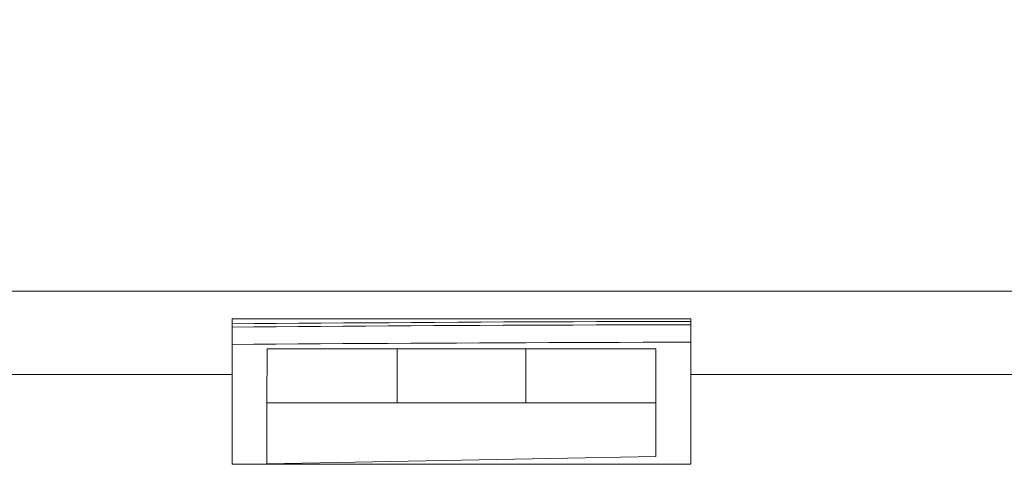
# Model space of a CAD drawing. Units: inches. Extents: x 71.4 to 79, y 49.66 to 59.34.
# Drawn here: x 74.33 to 74.39, y 58.67 to 58.69 of the extents above; entities that cross this region are included whole.
import ezdxf

# ---------------------------------------------------------------- set-up
doc = ezdxf.new("R2010")
doc.units = ezdxf.units.IN
doc.header["$MEASUREMENT"] = 0
doc.layers.add('Color-7-Line_Weight-9', color=7, linetype='Continuous', lineweight=0)

msp = doc.modelspace()

# ---------------------------------------------------------------- linework, layer by layer
at = {"layer": 'Color-7-Line_Weight-9', "linetype": 'Continuous'}
msp.add_line((74.35970908852713, 58.67248274796618), (74.35970908852713, 58.66920000260485), dxfattribs=at)
for points in [[(74.2611958187212, 58.67598505356921), (74.26448602486745, 58.67598505356921), (74.4601706890215, 58.67598931687487), (74.46015363579886, 58.75062487748277), (74.46254535027639, 58.75062487748277), (74.46254535027639, 58.67598505356921), (74.53208199731009, 58.67598931687487), (74.53208199731009, 58.75062487748277), (74.46254535027639, 58.75062487748277)], [(74.32779078484671, 58.67598931687487), (74.32779078484671, 58.67092450974598), (74.34188314171925, 58.67092450974598), (74.34188314171925, 58.67431170609606), (74.36971826439992, 58.67431170609606), (74.36971826439992, 58.67092450974598), (74.38931135140555, 58.67092450974598), (74.38932520714894, 58.67427759965074), (74.41716032982961, 58.67431170609606), (74.41716032982961, 58.6709607478441), (74.43123563347952, 58.67092450974598), (74.43124309426445, 58.67598931687487)], [(74.36971826439992, 58.67414543717515), (74.36828952542155, 58.67414491838415), (74.3668635762438, 58.67414339718341), (74.36544060072175, 58.67414092633131), (74.36402078271047, 58.67413755858629), (74.362604306065, 58.67413334670675), (74.3611913546404, 58.67412834345111), (74.35978211229174, 58.67412260157774), (74.35837676287406, 58.67411617384509), (74.3569754902424, 58.67410911301153), (74.35557847825186, 58.67410147183549), (74.35418591075747, 58.67409330307539), (74.35279797161428, 58.67408465948962), (74.35141484467738, 58.67407559383657), (74.35003671380179, 58.67406615887467), (74.34866376284259, 58.67405640736235), (74.34729617565482, 58.67404639205797), (74.34593413609355, 58.67403616571996), (74.34457782801383, 58.67402578110674), (74.3432274352707, 58.67401529097669), (74.34188314171925, 58.67400474808826)], [(74.36971826439992, 58.67394506180894), (74.36827925831567, 58.67394455847242), (74.36684366234304, 58.67394308150347), (74.36541173707658, 58.673940680463), (74.36398374311086, 58.67393740491197), (74.36255994104044, 58.6739333044113), (74.36114059145986, 58.6739284285219), (74.3597259549637, 58.67392282680472), (74.35831629214651, 58.67391654882068), (74.35691186360285, 58.6739096441307), (74.35551292992727, 58.67390216229571), (74.35411975171435, 58.67389415287665), (74.35273258955863, 58.67388566543443), (74.35135170405465, 58.67387674953002), (74.34997735579704, 58.6738674547243), (74.34860980538028, 58.67385783057824), (74.34724931339895, 58.67384792665271), (74.34589614044762, 58.67383779250869), (74.34455054712087, 58.67382747770709), (74.34321279401323, 58.67381703180885), (74.34188314171925, 58.67380650437487)], [(74.36971826439992, 58.67289415696276), (74.3682744968694, 58.6728890364662), (74.36683511548101, 58.67288388879107), (74.36540030169174, 58.67287868675879), (74.36397023695852, 58.67287340319078), (74.3625451027383, 58.67286801090849), (74.36112508048804, 58.67286248273334), (74.35971035166465, 58.67285679148672), (74.35830109772512, 58.6728509099901), (74.35689750012638, 58.6728448110649), (74.35549974032539, 58.67283846753252), (74.35410799977905, 58.67283185221441), (74.35272245994436, 58.67282493793198), (74.35134330227825, 58.67281769750671), (74.34997070823766, 58.67281010375995), (74.34860485927955, 58.67280212951317), (74.34724593686087, 58.67279374758775), (74.34589412243854, 58.6727849308052), (74.34454959746955, 58.67277565198689), (74.34321254341079, 58.67276588395423), (74.34188314171925, 58.67275559952868)], [(74.34400307046073, 58.66920000260485), (74.34401692620412, 58.67248274796618), (74.35191043664115, 58.67248274796618)], [(74.35191043664115, 58.66921066086902), (74.35191043664115, 58.67248274796618), (74.35969843026297, 58.67248274796618), (74.36759833565847, 58.67248274796618), (74.36759833565847, 58.66921066086902)], [(74.34188314171925, 58.67092450974598), (74.34188314171925, 58.66547600510729), (74.36971826439992, 58.66547600510729), (74.36971826439992, 58.67092450974598)]]:
    msp.add_lwpolyline(points, dxfattribs=at)
msp.add_lwpolyline([(74.34400307046073, 58.66549518998279), (74.34400307046073, 58.66921066086902), (74.35191043664115, 58.66921066086902), (74.35970908852713, 58.66921066086902), (74.36759833565847, 58.66921066086902), (74.36759833565847, 58.66594710038319)], close=True, dxfattribs=at)

doc.saveas('drawing.dxf')
